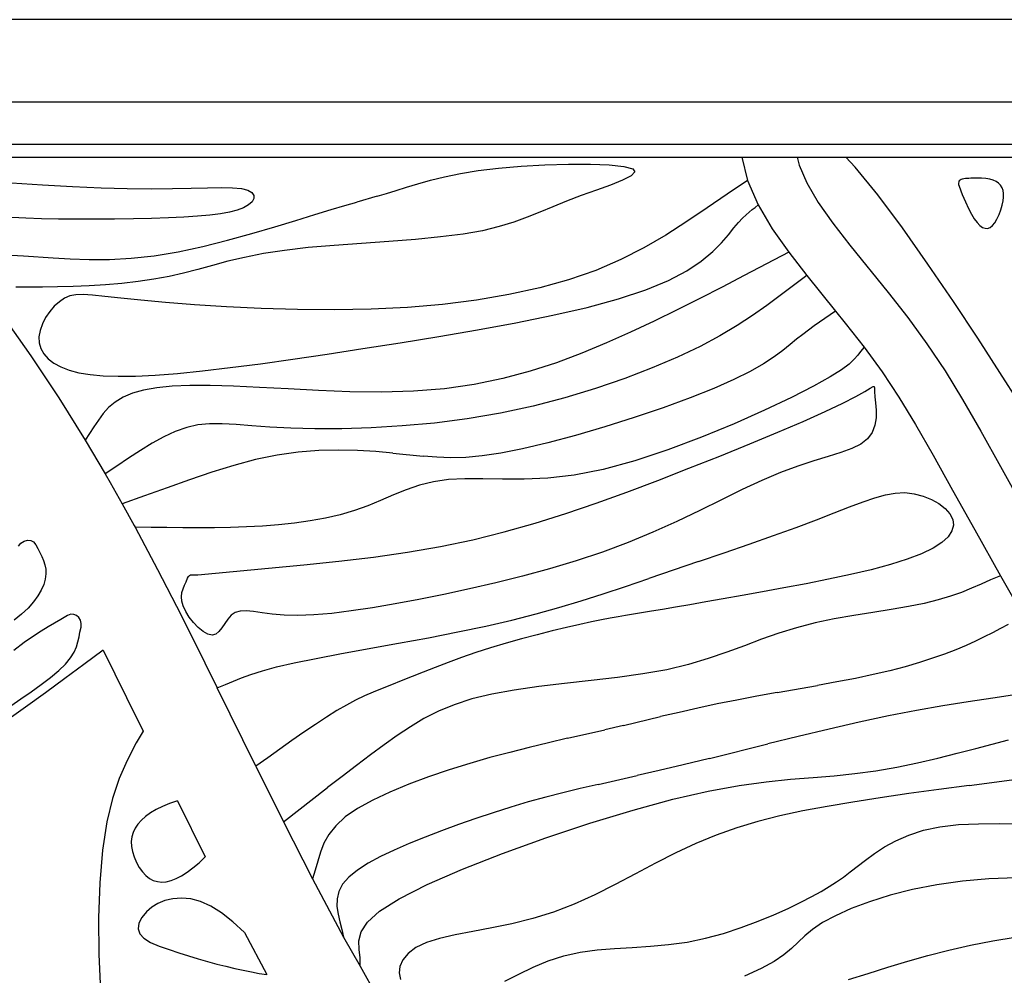
# Model space of a CAD drawing. Units: metres. Extents: x 0.98 to 6.37, y 1.44 to 3.17.
# Drawn here: x 1.27 to 1.48, y 2.96 to 3.17 of the extents above; entities that cross this region are included whole.
import ezdxf

# ---------------------------------------------------------------- set-up
doc = ezdxf.new("R2010")
doc.units = ezdxf.units.M
doc.layers.add('Edges', color=7, linetype='Continuous')

# ---------------------------------------------------------------- blocks, each defined once
blk = doc.blocks.new('Leaf Pattern plfr')
at = {"layer": 'Edges'}
for p, q in [((1.85342, 3.16672), (0.98006, 3.16672)), ((1.83542, 3.14872), (0.99806, 3.14872)), ((1.82623, 3.13953), (1.00724, 3.13953)), ((1.23811, 3.13679), (1.42471, 3.13679)), ((1.42471, 3.13679), (1.43674, 3.13679)), ((1.42471, 3.13679), (1.42594, 3.13171)), ((1.43674, 3.13679), (1.43716, 3.13505)), ((1.43674, 3.13679), (1.44735, 3.13679)), ((1.44735, 3.13679), (1.68931, 3.13679)), ((1.44938, 3.13462), (1.44735, 3.13679)), ((1.36342, 3.1332), (1.36732, 3.13384)), ((1.36732, 3.13384), (1.37173, 3.13439)), ((1.37173, 3.13439), (1.37664, 3.13481)), ((1.37664, 3.13481), (1.38181, 3.1351)), ((1.38181, 3.1351), (1.38694, 3.13524)), ((1.38694, 3.13524), (1.39172, 3.13524)), ((1.39172, 3.13524), (1.39584, 3.13508)), ((1.39584, 3.13508), (1.39902, 3.13475)), ((1.39902, 3.13475), (1.40094, 3.13424)), ((1.4014, 3.13357), (1.40056, 3.13273)), ((1.40094, 3.13424), (1.4014, 3.13357)), ((1.43716, 3.13505), (1.43883, 3.13115)), ((1.4543, 3.12854), (1.44938, 3.13462)), ((1.35415, 3.13097), (1.35689, 3.13173)), ((1.35689, 3.13173), (1.35996, 3.13248)), ((1.35996, 3.13248), (1.36342, 3.1332)), ((1.39871, 3.13177), (1.39611, 3.13071)), ((1.40056, 3.13273), (1.39871, 3.13177)), ((1.42594, 3.13171), (1.42151, 3.12873)), ((1.42594, 3.13171), (1.42824, 3.12636)), ((1.47189, 3.13139), (1.47185, 3.13114)), ((1.47201, 3.13159), (1.47189, 3.13139)), ((1.47218, 3.13176), (1.47201, 3.13159)), ((1.47241, 3.13189), (1.47218, 3.13176)), ((1.47268, 3.13199), (1.47241, 3.13189)), ((1.473, 3.13206), (1.47268, 3.13199)), ((1.47335, 3.13211), (1.473, 3.13206)), ((1.47373, 3.13214), (1.47335, 3.13211)), ((1.47413, 3.13216), (1.47373, 3.13214)), ((1.47454, 3.13217), (1.47413, 3.13216)), ((1.47497, 3.13217), (1.47454, 3.13217)), ((1.4754, 3.13217), (1.47497, 3.13217)), ((1.47583, 3.13217), (1.4754, 3.13217)), ((1.47688, 3.13219), (1.47583, 3.13217)), ((1.47783, 3.13213), (1.47688, 3.13219)), ((1.47867, 3.13199), (1.47783, 3.13213)), ((1.47941, 3.13177), (1.47867, 3.13199)), ((1.48004, 3.13148), (1.47941, 3.13177)), ((1.48058, 3.13111), (1.48004, 3.13148)), ((1.26571, 3.13121), (1.27249, 3.13077)), ((1.27249, 3.13077), (1.27902, 3.13039)), ((1.27902, 3.13039), (1.28519, 3.1301)), ((1.28519, 3.1301), (1.29092, 3.12992)), ((1.29092, 3.12992), (1.29611, 3.12987)), ((1.29611, 3.12987), (1.30075, 3.12992)), ((1.30075, 3.12992), (1.30483, 3.13001)), ((1.30483, 3.13001), (1.30838, 3.13011)), ((1.30838, 3.13011), (1.31138, 3.13015)), ((1.31138, 3.13015), (1.31383, 3.13011)), ((1.31383, 3.13011), (1.31575, 3.12992)), ((1.31575, 3.12992), (1.31714, 3.12956)), ((1.31714, 3.12956), (1.31803, 3.12905)), ((1.34735, 3.12888), (1.34945, 3.12952)), ((1.34945, 3.12952), (1.35169, 3.13022)), ((1.35169, 3.13022), (1.35415, 3.13097)), ((1.39302, 3.12958), (1.38973, 3.12839)), ((1.39611, 3.13071), (1.39302, 3.12958)), ((1.43883, 3.13115), (1.44132, 3.12691)), ((1.47185, 3.13114), (1.47187, 3.13084)), ((1.47187, 3.13084), (1.47197, 3.13049)), ((1.47197, 3.13049), (1.47267, 3.12865)), ((1.481, 3.13066), (1.48058, 3.13111)), ((1.48133, 3.13013), (1.481, 3.13066)), ((1.48154, 3.12953), (1.48133, 3.13013)), ((1.48166, 3.12885), (1.48154, 3.12953)), ((1.31803, 3.12905), (1.31846, 3.12843)), ((1.31846, 3.12775), (1.31806, 3.12705)), ((1.31846, 3.12843), (1.31846, 3.12775)), ((1.3453, 3.12828), (1.34088, 3.127)), ((1.3453, 3.12828), (1.34735, 3.12888)), ((1.3865, 3.12719), (1.38353, 3.12599)), ((1.38973, 3.12839), (1.3865, 3.12719)), ((1.42151, 3.12873), (1.41712, 3.12572)), ((1.45965, 3.12136), (1.4543, 3.12854)), ((1.47267, 3.12865), (1.47335, 3.12702)), ((1.48138, 3.12634), (1.48158, 3.12725)), ((1.48158, 3.12725), (1.48167, 3.12809)), ((1.48167, 3.12809), (1.48166, 3.12885)), ((1.31484, 3.12521), (1.31316, 3.12477)), ((1.31622, 3.12574), (1.31484, 3.12521)), ((1.3173, 3.12637), (1.31622, 3.12574)), ((1.31806, 3.12705), (1.3173, 3.12637)), ((1.33175, 3.12427), (1.33528, 3.12535)), ((1.33528, 3.12535), (1.33829, 3.12624)), ((1.33829, 3.12624), (1.34088, 3.127)), ((1.38353, 3.12599), (1.38073, 3.12481)), ((1.41712, 3.12572), (1.41269, 3.12273)), ((1.4263, 3.12483), (1.42695, 3.12535)), ((1.42695, 3.12535), (1.42758, 3.12584)), ((1.42758, 3.12584), (1.42824, 3.12636)), ((1.42824, 3.12636), (1.43131, 3.12114)), ((1.44132, 3.12691), (1.44451, 3.12239)), ((1.47335, 3.12702), (1.47401, 3.12559)), ((1.47401, 3.12559), (1.47465, 3.12436)), ((1.48068, 3.12427), (1.48108, 3.12534)), ((1.48108, 3.12534), (1.48138, 3.12634)), ((1.26885, 3.12349), (1.26581, 3.12364)), ((1.27221, 3.12337), (1.26885, 3.12349)), ((1.27591, 3.12329), (1.27221, 3.12337)), ((1.27987, 3.12325), (1.27591, 3.12329)), ((1.28398, 3.12325), (1.27987, 3.12325)), ((1.28814, 3.12328), (1.28398, 3.12325)), ((1.29225, 3.12334), (1.28814, 3.12328)), ((1.2962, 3.12343), (1.29225, 3.12334)), ((1.29989, 3.12355), (1.2962, 3.12343)), ((1.30323, 3.1237), (1.29989, 3.12355)), ((1.30622, 3.12389), (1.30323, 3.1237)), ((1.30886, 3.12412), (1.30622, 3.12389)), ((1.31117, 3.12441), (1.30886, 3.12412)), ((1.31316, 3.12477), (1.31117, 3.12441)), ((1.323, 3.12159), (1.32763, 3.123)), ((1.32763, 3.123), (1.33175, 3.12427)), ((1.37795, 3.12368), (1.37504, 3.12262)), ((1.38073, 3.12481), (1.37795, 3.12368)), ((1.42397, 3.12256), (1.42484, 3.12349)), ((1.42484, 3.12349), (1.42561, 3.12423)), ((1.42561, 3.12423), (1.4263, 3.12483)), ((1.47465, 3.12436), (1.47528, 3.12334)), ((1.47528, 3.12334), (1.4759, 3.12252)), ((1.47973, 3.12246), (1.48021, 3.12327)), ((1.48021, 3.12327), (1.48068, 3.12427)), ((1.31799, 3.12012), (1.323, 3.12159)), ((1.36822, 3.12076), (1.36399, 3.12001)), ((1.37185, 3.12164), (1.36822, 3.12076)), ((1.37504, 3.12262), (1.37185, 3.12164)), ((1.41269, 3.12273), (1.40814, 3.11982)), ((1.42176, 3.11988), (1.42295, 3.12137)), ((1.42295, 3.12137), (1.42397, 3.12256)), ((1.43131, 3.12114), (1.4349, 3.11605)), ((1.44451, 3.12239), (1.44821, 3.11761)), ((1.4652, 3.1135), (1.45965, 3.12136)), ((1.4759, 3.12252), (1.47649, 3.1219)), ((1.47649, 3.1219), (1.47707, 3.12149)), ((1.47707, 3.12149), (1.47764, 3.12128)), ((1.47764, 3.12128), (1.47819, 3.12127)), ((1.47819, 3.12127), (1.47872, 3.12146)), ((1.47872, 3.12146), (1.47923, 3.12186)), ((1.47923, 3.12186), (1.47973, 3.12246)), ((1.30735, 3.11733), (1.31273, 3.11867)), ((1.31273, 3.11867), (1.31799, 3.12012)), ((1.35362, 3.11887), (1.34782, 3.11842)), ((1.35908, 3.11939), (1.35362, 3.11887)), ((1.36399, 3.12001), (1.35908, 3.11939)), ((1.40814, 3.11982), (1.40338, 3.11704)), ((1.42026, 3.11814), (1.42176, 3.11988)), ((1.30197, 3.11618), (1.30735, 3.11733)), ((1.32512, 3.11648), (1.32053, 3.11577)), ((1.33032, 3.11707), (1.32512, 3.11648)), ((1.33597, 3.11756), (1.33032, 3.11707)), ((1.34187, 3.118), (1.33597, 3.11756)), ((1.34782, 3.11842), (1.34187, 3.118)), ((1.40338, 3.11704), (1.39832, 3.11446)), ((1.41834, 3.11622), (1.42026, 3.11814)), ((1.44821, 3.11761), (1.45654, 3.10731)), ((1.26571, 3.11545), (1.26835, 3.11531)), ((1.26835, 3.11531), (1.27476, 3.11482)), ((1.27476, 3.11482), (1.27851, 3.1146)), ((1.27851, 3.1146), (1.28261, 3.11447)), ((1.28261, 3.11447), (1.28702, 3.1145)), ((1.28702, 3.1145), (1.29173, 3.11476)), ((1.29173, 3.11476), (1.29673, 3.11531)), ((1.29673, 3.11531), (1.30197, 3.11618)), ((1.31646, 3.11496), (1.31282, 3.11409)), ((1.32053, 3.11577), (1.31646, 3.11496)), ((1.39832, 3.11446), (1.39288, 3.11211)), ((1.41586, 3.11416), (1.41834, 3.11622)), ((1.4349, 3.11605), (1.43005, 3.11353)), ((1.4349, 3.11605), (1.43883, 3.11097)), ((1.30629, 3.11233), (1.30318, 3.11151)), ((1.30946, 3.11321), (1.30629, 3.11233)), ((1.31282, 3.11409), (1.30946, 3.11321)), ((1.39288, 3.11211), (1.38699, 3.11006)), ((1.41269, 3.11204), (1.41586, 3.11416)), ((1.43005, 3.11353), (1.42522, 3.11101)), ((1.47073, 3.10535), (1.4652, 3.1135)), ((1.2967, 3.11017), (1.29325, 3.10968)), ((1.30001, 3.11078), (1.2967, 3.11017)), ((1.30318, 3.11151), (1.30001, 3.11078)), ((1.38699, 3.11006), (1.38068, 3.1083)), ((1.40379, 3.10786), (1.40872, 3.10992)), ((1.40872, 3.10992), (1.41269, 3.11204)), ((1.42522, 3.11101), (1.42038, 3.10849)), ((1.43883, 3.11097), (1.4359, 3.10881)), ((1.43883, 3.11097), (1.44507, 3.10324)), ((1.26945, 3.10847), (1.26667, 3.10848)), ((1.27249, 3.10848), (1.26945, 3.10847)), ((1.27573, 3.10853), (1.27249, 3.10848)), ((1.27912, 3.10862), (1.27573, 3.10853)), ((1.28261, 3.10877), (1.27912, 3.10862)), ((1.28616, 3.10899), (1.28261, 3.10877)), ((1.28973, 3.10929), (1.28616, 3.10899)), ((1.29325, 3.10968), (1.28973, 3.10929)), ((1.38068, 3.1083), (1.37397, 3.10683)), ((1.39785, 3.10591), (1.40379, 3.10786)), ((1.42038, 3.10849), (1.41551, 3.10599)), ((1.4359, 3.10881), (1.43304, 3.10665)), ((1.27725, 3.10605), (1.27612, 3.10529)), ((1.2784, 3.10655), (1.27725, 3.10605)), ((1.2797, 3.1068), (1.2784, 3.10655)), ((1.28131, 3.10684), (1.2797, 3.1068)), ((1.28337, 3.10671), (1.28131, 3.10684)), ((1.28604, 3.10644), (1.28337, 3.10671)), ((1.28949, 3.10606), (1.28604, 3.10644)), ((1.29385, 3.1056), (1.28949, 3.10606)), ((1.36691, 3.10563), (1.35954, 3.10471)), ((1.37397, 3.10683), (1.36691, 3.10563)), ((1.39102, 3.10407), (1.39785, 3.10591)), ((1.41551, 3.10599), (1.41058, 3.10351)), ((1.43304, 3.10665), (1.43013, 3.10449)), ((1.45654, 3.10731), (1.46083, 3.10183)), ((1.27503, 3.1043), (1.27403, 3.10313)), ((1.27612, 3.10529), (1.27503, 3.1043)), ((1.29924, 3.10511), (1.29385, 3.1056)), ((1.30552, 3.10462), (1.29924, 3.10511)), ((1.31252, 3.10417), (1.30552, 3.10462)), ((1.32005, 3.10381), (1.31252, 3.10417)), ((1.32793, 3.10358), (1.32005, 3.10381)), ((1.33599, 3.10351), (1.32793, 3.10358)), ((1.34403, 3.10366), (1.33599, 3.10351)), ((1.3519, 3.10406), (1.34403, 3.10366)), ((1.35954, 3.10471), (1.3519, 3.10406)), ((1.38351, 3.10234), (1.39102, 3.10407)), ((1.41058, 3.10351), (1.40557, 3.10107)), ((1.43013, 3.10449), (1.42704, 3.10231)), ((1.47603, 3.09734), (1.47073, 3.10535)), ((1.26351, 3.10258), (1.26989, 3.09349)), ((1.27314, 3.10184), (1.27243, 3.10046)), ((1.27403, 3.10313), (1.27314, 3.10184)), ((1.37549, 3.10071), (1.38351, 3.10234)), ((1.42704, 3.10231), (1.42367, 3.10011)), ((1.44275, 3.10165), (1.44158, 3.10085)), ((1.44391, 3.10244), (1.44275, 3.10165)), ((1.44507, 3.10324), (1.44391, 3.10244)), ((1.44507, 3.10324), (1.44718, 3.10064)), ((1.46083, 3.10183), (1.46499, 3.09615)), ((1.27243, 3.10046), (1.27193, 3.09905)), ((1.36716, 3.09918), (1.37549, 3.10071)), ((1.40557, 3.10107), (1.40047, 3.09867)), ((1.42367, 3.10011), (1.41989, 3.09786)), ((1.4404, 3.10002), (1.43919, 3.09913)), ((1.44158, 3.10085), (1.4404, 3.10002)), ((1.44718, 3.10064), (1.4513, 3.09537)), ((1.27193, 3.09905), (1.27169, 3.09767)), ((1.27169, 3.09767), (1.27174, 3.09634)), ((1.35034, 3.09637), (1.35872, 3.09773)), ((1.35872, 3.09773), (1.36716, 3.09918)), ((1.40047, 3.09867), (1.39525, 3.09633)), ((1.41989, 3.09786), (1.41559, 3.09557)), ((1.43662, 3.09713), (1.43522, 3.09597)), ((1.43793, 3.09818), (1.43662, 3.09713)), ((1.43919, 3.09913), (1.43793, 3.09818)), ((1.48087, 3.08987), (1.47603, 3.09734)), ((1.27174, 3.09634), (1.27209, 3.09509)), ((1.27209, 3.09509), (1.27274, 3.09394)), ((1.33439, 3.09388), (1.34221, 3.09508)), ((1.34221, 3.09508), (1.35034, 3.09637)), ((1.39525, 3.09633), (1.38988, 3.09409)), ((1.41559, 3.09557), (1.41067, 3.09322)), ((1.43522, 3.09597), (1.43363, 3.0947)), ((1.4513, 3.09537), (1.45053, 3.09448)), ((1.4513, 3.09537), (1.45521, 3.09004)), ((1.46499, 3.09615), (1.46891, 3.09026)), ((1.26989, 3.09349), (1.276, 3.08434)), ((1.27274, 3.09394), (1.27368, 3.09288)), ((1.27368, 3.09288), (1.27492, 3.09193)), ((1.3199, 3.0918), (1.32694, 3.09278)), ((1.32694, 3.09278), (1.33439, 3.09388)), ((1.38988, 3.09409), (1.38434, 3.09201)), ((1.41067, 3.09322), (1.4052, 3.09087)), ((1.43173, 3.0933), (1.4294, 3.09177)), ((1.43363, 3.0947), (1.43173, 3.0933)), ((1.4499, 3.09363), (1.44916, 3.09275)), ((1.45053, 3.09448), (1.4499, 3.09363)), ((1.27492, 3.09193), (1.27645, 3.0911)), ((1.27645, 3.0911), (1.27827, 3.0904)), ((1.3073, 3.09024), (1.31334, 3.09095)), ((1.31334, 3.09095), (1.3199, 3.0918)), ((1.38434, 3.09201), (1.3786, 3.09014)), ((1.4052, 3.09087), (1.39923, 3.08857)), ((1.4294, 3.09177), (1.42651, 3.09011)), ((1.44807, 3.09173), (1.44639, 3.09048)), ((1.44916, 3.09275), (1.44807, 3.09173)), ((1.27827, 3.0904), (1.28039, 3.08984)), ((1.28039, 3.08984), (1.28284, 3.08943)), ((1.28284, 3.08943), (1.28567, 3.08916)), ((1.28567, 3.08916), (1.28894, 3.08905)), ((1.28894, 3.08905), (1.29269, 3.0891)), ((1.29269, 3.0891), (1.29697, 3.08931)), ((1.29697, 3.08931), (1.30183, 3.08969)), ((1.30183, 3.08969), (1.3073, 3.09024)), ((1.37264, 3.08854), (1.36644, 3.08725)), ((1.3786, 3.09014), (1.37264, 3.08854)), ((1.39923, 3.08857), (1.39286, 3.08638)), ((1.42651, 3.09011), (1.42296, 3.08832)), ((1.44388, 3.0889), (1.44029, 3.08691)), ((1.44639, 3.09048), (1.44388, 3.0889)), ((1.45521, 3.09004), (1.45887, 3.08454)), ((1.46891, 3.09026), (1.47274, 3.08398)), ((1.48511, 3.08323), (1.48087, 3.08987)), ((1.29732, 3.08655), (1.29445, 3.08604)), ((1.30067, 3.08689), (1.29732, 3.08655)), ((1.30454, 3.08706), (1.30067, 3.08689)), ((1.30898, 3.08707), (1.30454, 3.08706)), ((1.31403, 3.08693), (1.30898, 3.08707)), ((1.31971, 3.08664), (1.31403, 3.08693)), ((1.32591, 3.08629), (1.31971, 3.08664)), ((1.36644, 3.08725), (1.35995, 3.08633)), ((1.39286, 3.08638), (1.38617, 3.08435)), ((1.41862, 3.08639), (1.41342, 3.08433)), ((1.42296, 3.08832), (1.41862, 3.08639)), ((1.44029, 3.08691), (1.43547, 3.08446)), ((1.45144, 3.08576), (1.45263, 3.08649)), ((1.45263, 3.08649), (1.45326, 3.08685)), ((1.45326, 3.08685), (1.45351, 3.08684)), ((1.45351, 3.08684), (1.45355, 3.08646)), ((1.45355, 3.08646), (1.45355, 3.08571)), ((1.276, 3.08434), (1.28176, 3.07517)), ((1.28998, 3.08449), (1.28828, 3.08344)), ((1.29202, 3.08536), (1.28998, 3.08449)), ((1.29445, 3.08604), (1.29202, 3.08536)), ((1.3325, 3.08595), (1.32591, 3.08629)), ((1.33933, 3.0857), (1.3325, 3.08595)), ((1.34628, 3.08562), (1.33933, 3.0857)), ((1.3532, 3.08581), (1.34628, 3.08562)), ((1.35995, 3.08633), (1.3532, 3.08581)), ((1.38617, 3.08435), (1.37923, 3.08254)), ((1.41342, 3.08433), (1.40756, 3.08221)), ((1.43547, 3.08446), (1.42962, 3.08167)), ((1.44667, 3.08319), (1.44951, 3.08466)), ((1.44951, 3.08466), (1.45144, 3.08576)), ((1.45355, 3.08571), (1.45366, 3.08461)), ((1.45366, 3.08461), (1.45381, 3.08324)), ((1.45887, 3.08454), (1.46251, 3.07857)), ((1.28685, 3.08224), (1.28565, 3.08093)), ((1.28828, 3.08344), (1.28685, 3.08224)), ((1.37923, 3.08254), (1.37212, 3.081)), ((1.40756, 3.08221), (1.40128, 3.08009)), ((1.4428, 3.08136), (1.44667, 3.08319)), ((1.45381, 3.08324), (1.45392, 3.08168)), ((1.47274, 3.08398), (1.47669, 3.0771)), ((1.28565, 3.08093), (1.28461, 3.07953)), ((1.37212, 3.081), (1.36493, 3.07979)), ((1.40128, 3.08009), (1.39483, 3.07806)), ((1.42962, 3.08167), (1.423, 3.07871)), ((1.43802, 3.07923), (1.4428, 3.08136)), ((1.45389, 3.08003), (1.45364, 3.07838)), ((1.45392, 3.08168), (1.45389, 3.08003)), ((1.28365, 3.07808), (1.28272, 3.07662)), ((1.28461, 3.07953), (1.28365, 3.07808)), ((1.30384, 3.07793), (1.30136, 3.07705)), ((1.3063, 3.07846), (1.30384, 3.07793)), ((1.30884, 3.07869), (1.3063, 3.07846)), ((1.31157, 3.07869), (1.30884, 3.07869)), ((1.31459, 3.07852), (1.31157, 3.07869)), ((1.31801, 3.07827), (1.31459, 3.07852)), ((1.32195, 3.07799), (1.31801, 3.07827)), ((1.32651, 3.07775), (1.32195, 3.07799)), ((1.344, 3.07783), (1.33764, 3.07764)), ((1.35075, 3.07824), (1.344, 3.07783)), ((1.35777, 3.07888), (1.35075, 3.07824)), ((1.36493, 3.07979), (1.35777, 3.07888)), ((1.39483, 3.07806), (1.38846, 3.07619)), ((1.423, 3.07871), (1.4159, 3.07577)), ((1.4325, 3.07686), (1.43802, 3.07923)), ((1.45364, 3.07838), (1.45306, 3.07681)), ((1.46251, 3.07857), (1.46635, 3.07188)), ((1.28272, 3.07662), (1.28176, 3.07517)), ((1.29885, 3.07588), (1.29631, 3.07446)), ((1.30136, 3.07705), (1.29885, 3.07588)), ((1.33176, 3.07762), (1.32651, 3.07775)), ((1.33764, 3.07764), (1.33176, 3.07762)), ((1.38846, 3.07619), (1.38242, 3.07456)), ((1.4159, 3.07577), (1.4086, 3.07301)), ((1.4264, 3.07432), (1.4325, 3.07686)), ((1.45306, 3.07681), (1.45207, 3.07543)), ((1.47669, 3.0771), (1.48096, 3.06943)), ((1.28176, 3.07517), (1.28609, 3.06783)), ((1.29631, 3.07446), (1.29376, 3.07289)), ((1.38242, 3.07456), (1.37694, 3.07325)), ((1.4199, 3.07168), (1.4264, 3.07432)), ((1.4506, 3.07428), (1.44866, 3.07332)), ((1.45207, 3.07543), (1.4506, 3.07428)), ((1.29376, 3.07289), (1.29121, 3.07121)), ((1.32352, 3.0719), (1.31884, 3.07092)), ((1.32811, 3.07254), (1.32352, 3.0719)), ((1.33259, 3.07288), (1.32811, 3.07254)), ((1.33691, 3.07297), (1.33259, 3.07288)), ((1.34106, 3.07287), (1.33691, 3.07297)), ((1.345, 3.07264), (1.34106, 3.07287)), ((1.3487, 3.07232), (1.345, 3.07264)), ((1.3487, 3.07232), (1.3553, 3.07166)), ((1.35832, 3.07142), (1.3553, 3.07166)), ((1.36137, 3.07132), (1.35832, 3.07142)), ((1.36459, 3.07139), (1.36137, 3.07132)), ((1.36815, 3.0717), (1.36459, 3.07139)), ((1.37222, 3.07231), (1.36815, 3.0717)), ((1.37694, 3.07325), (1.37222, 3.07231)), ((1.4086, 3.07301), (1.40137, 3.07061)), ((1.41317, 3.06901), (1.4199, 3.07168)), ((1.44349, 3.07158), (1.44035, 3.07063)), ((1.44627, 3.07245), (1.44349, 3.07158)), ((1.44866, 3.07332), (1.44627, 3.07245)), ((1.46635, 3.07188), (1.47057, 3.06428)), ((1.28865, 3.0695), (1.28609, 3.06783)), ((1.29121, 3.07121), (1.28865, 3.0695)), ((1.31408, 3.06966), (1.30928, 3.06817)), ((1.31884, 3.07092), (1.31408, 3.06966)), ((1.40137, 3.07061), (1.39449, 3.06875)), ((1.43687, 3.0695), (1.4331, 3.0681)), ((1.44035, 3.07063), (1.43687, 3.0695)), ((1.48096, 3.06943), (1.48576, 3.06074)), ((1.28609, 3.06783), (1.2872, 3.06595)), ((1.30928, 3.06817), (1.30443, 3.06652)), ((1.38819, 3.06754), (1.38247, 3.06688)), ((1.39449, 3.06875), (1.38819, 3.06754)), ((1.40637, 3.06638), (1.41317, 3.06901)), ((1.4331, 3.0681), (1.42907, 3.06637)), ((1.2872, 3.06595), (1.28981, 3.06127)), ((1.30443, 3.06652), (1.29956, 3.06478)), ((1.35453, 3.06531), (1.35164, 3.06432)), ((1.35758, 3.06609), (1.35453, 3.06531)), ((1.36085, 3.06658), (1.35758, 3.06609)), ((1.36441, 3.06675), (1.36085, 3.06658)), ((1.3683, 3.06671), (1.36441, 3.06675)), ((1.37257, 3.06662), (1.3683, 3.06671)), ((1.37728, 3.06662), (1.37257, 3.06662)), ((1.38247, 3.06688), (1.37728, 3.06662)), ((1.39966, 3.06385), (1.40637, 3.06638)), ((1.42907, 3.06637), (1.42479, 3.06437)), ((1.29468, 3.06301), (1.28981, 3.06127)), ((1.29956, 3.06478), (1.29468, 3.06301)), ((1.34884, 3.06321), (1.34606, 3.06203)), ((1.35164, 3.06432), (1.34884, 3.06321)), ((1.39301, 3.06144), (1.39966, 3.06385)), ((1.42479, 3.06437), (1.42027, 3.06216)), ((1.45364, 3.06262), (1.45595, 3.06326)), ((1.45595, 3.06326), (1.45809, 3.06363)), ((1.45809, 3.06363), (1.46015, 3.06371)), ((1.46015, 3.06371), (1.46217, 3.06348)), ((1.46217, 3.06348), (1.46413, 3.06298)), ((1.46413, 3.06298), (1.46596, 3.06225)), ((1.47057, 3.06428), (1.47538, 3.05558)), ((1.28981, 3.06127), (1.29242, 3.05659)), ((1.34325, 3.06087), (1.34034, 3.05981)), ((1.34606, 3.06203), (1.34325, 3.06087)), ((1.38638, 3.05918), (1.39301, 3.06144)), ((1.42027, 3.06216), (1.41551, 3.05983)), ((1.4448, 3.05931), (1.44815, 3.06062)), ((1.44815, 3.06062), (1.45107, 3.06173)), ((1.45107, 3.06173), (1.45364, 3.06262)), ((1.46596, 3.06225), (1.46759, 3.06134)), ((1.46759, 3.06134), (1.46895, 3.06028)), ((1.33727, 3.05891), (1.33406, 3.05815)), ((1.34034, 3.05981), (1.33727, 3.05891)), ((1.37972, 3.05708), (1.38638, 3.05918)), ((1.41551, 3.05983), (1.41053, 3.05745)), ((1.44092, 3.05781), (1.4448, 3.05931)), ((1.46895, 3.06028), (1.46997, 3.05912)), ((1.46997, 3.05912), (1.4706, 3.05789)), ((1.29242, 3.05659), (1.29264, 3.05617)), ((1.32036, 3.05642), (1.31686, 3.05624)), ((1.32386, 3.05669), (1.32036, 3.05642)), ((1.32733, 3.05706), (1.32386, 3.05669)), ((1.33074, 3.05755), (1.32733, 3.05706)), ((1.33406, 3.05815), (1.33074, 3.05755)), ((1.37298, 3.05516), (1.37972, 3.05708)), ((1.41053, 3.05745), (1.40534, 3.0551)), ((1.43648, 3.05615), (1.44092, 3.05781)), ((1.47076, 3.05664), (1.47043, 3.05538)), ((1.4706, 3.05789), (1.47076, 3.05664)), ((1.29609, 3.05614), (1.29264, 3.05617)), ((1.29264, 3.05617), (1.29752, 3.04699)), ((1.29953, 3.0561), (1.29609, 3.05614)), ((1.30298, 3.05606), (1.29953, 3.0561)), ((1.30643, 3.05605), (1.30298, 3.05606)), ((1.30989, 3.05606), (1.30643, 3.05605)), ((1.31337, 3.05612), (1.30989, 3.05606)), ((1.31686, 3.05624), (1.31337, 3.05612)), ((1.36613, 3.05346), (1.37298, 3.05516)), ((1.40534, 3.0551), (1.39994, 3.05286)), ((1.42629, 3.05251), (1.43155, 3.05437)), ((1.43155, 3.05437), (1.43648, 3.05615)), ((1.47043, 3.05538), (1.4696, 3.05412)), ((1.47538, 3.05558), (1.48096, 3.04561)), ((1.26722, 3.05207), (1.26776, 3.05269)), ((1.26776, 3.05269), (1.26843, 3.05313)), ((1.26843, 3.05313), (1.26916, 3.05334)), ((1.26916, 3.05334), (1.26988, 3.05331)), ((1.26988, 3.05331), (1.27052, 3.053)), ((1.27052, 3.053), (1.271, 3.05238)), ((1.271, 3.05238), (1.27143, 3.05152)), ((1.35911, 3.05197), (1.36613, 3.05346)), ((1.39994, 3.05286), (1.39435, 3.05078)), ((1.42081, 3.0506), (1.42629, 3.05251)), ((1.46823, 3.05286), (1.4663, 3.05162)), ((1.4696, 3.05412), (1.46823, 3.05286)), ((1.27143, 3.05152), (1.27187, 3.05067)), ((1.27187, 3.05067), (1.2723, 3.04981)), ((1.34449, 3.04967), (1.35189, 3.05072)), ((1.35189, 3.05072), (1.35911, 3.05197)), ((1.39435, 3.05078), (1.38862, 3.04887)), ((1.41525, 3.04869), (1.42081, 3.0506)), ((1.46381, 3.0504), (1.46071, 3.0492)), ((1.4663, 3.05162), (1.46381, 3.0504)), ((1.2723, 3.04981), (1.27268, 3.04892)), ((1.27268, 3.04892), (1.27298, 3.04801)), ((1.27298, 3.04801), (1.27316, 3.04704)), ((1.32166, 3.04726), (1.32934, 3.04798)), ((1.32934, 3.04798), (1.33697, 3.04877)), ((1.33697, 3.04877), (1.34449, 3.04967)), ((1.38862, 3.04887), (1.38281, 3.04713)), ((1.41525, 3.04869), (1.40441, 3.04499)), ((1.45702, 3.04805), (1.45284, 3.04694)), ((1.46071, 3.0492), (1.45702, 3.04805)), ((1.2732, 3.046), (1.27305, 3.0449)), ((1.27316, 3.04704), (1.2732, 3.046)), ((1.29752, 3.04699), (1.30261, 3.03706)), ((1.3042, 3.04546), (1.30443, 3.04569)), ((1.30443, 3.04569), (1.3047, 3.0458)), ((1.3047, 3.0458), (1.30502, 3.04583)), ((1.30502, 3.04583), (1.30538, 3.04582)), ((1.30538, 3.04582), (1.30581, 3.04581)), ((1.30581, 3.04581), (1.30629, 3.04583)), ((1.30629, 3.04583), (1.31397, 3.04656)), ((1.31397, 3.04656), (1.32166, 3.04726)), ((1.38281, 3.04713), (1.37697, 3.04554)), ((1.44831, 3.04587), (1.44354, 3.04485)), ((1.45284, 3.04694), (1.44831, 3.04587)), ((1.27272, 3.04372), (1.27219, 3.04249)), ((1.27305, 3.0449), (1.27272, 3.04372)), ((1.30306, 3.04276), (1.30337, 3.04354)), ((1.30337, 3.04354), (1.3037, 3.04431)), ((1.3037, 3.04431), (1.304, 3.04509)), ((1.304, 3.04509), (1.3042, 3.04546)), ((1.37115, 3.04408), (1.36541, 3.04275)), ((1.37697, 3.04554), (1.37115, 3.04408)), ((1.39935, 3.04328), (1.40441, 3.04499)), ((1.43867, 3.04388), (1.43384, 3.04297)), ((1.44354, 3.04485), (1.43867, 3.04388)), ((1.4768, 3.04379), (1.4747, 3.04288)), ((1.47885, 3.0447), (1.4768, 3.04379)), ((1.48096, 3.04561), (1.47885, 3.0447)), ((1.48096, 3.04561), (1.48598, 3.03682)), ((1.27219, 3.04249), (1.27145, 3.04122)), ((1.30271, 3.04106), (1.30282, 3.04194)), ((1.30282, 3.04194), (1.30306, 3.04276)), ((1.3598, 3.04154), (1.35439, 3.04044)), ((1.36541, 3.04275), (1.3598, 3.04154)), ((1.3897, 3.04014), (1.39448, 3.04167)), ((1.39448, 3.04167), (1.39935, 3.04328)), ((1.42916, 3.04211), (1.42475, 3.04132)), ((1.43384, 3.04297), (1.42916, 3.04211)), ((1.4725, 3.042), (1.47009, 3.04115)), ((1.4747, 3.04288), (1.4725, 3.042)), ((1.27049, 3.03991), (1.26932, 3.03859)), ((1.27145, 3.04122), (1.27049, 3.03991)), ((1.30278, 3.0401), (1.30271, 3.04106)), ((1.30308, 3.03903), (1.30278, 3.0401)), ((1.3492, 3.03947), (1.34428, 3.03863)), ((1.35439, 3.04044), (1.3492, 3.03947)), ((1.38487, 3.03868), (1.3897, 3.04014)), ((1.41337, 3.03931), (1.41023, 3.03877)), ((1.41685, 3.03991), (1.41337, 3.03931)), ((1.42064, 3.04058), (1.41685, 3.03991)), ((1.42475, 3.04132), (1.42064, 3.04058)), ((1.46439, 3.0396), (1.46097, 3.03892)), ((1.46742, 3.04034), (1.46439, 3.0396)), ((1.47009, 3.04115), (1.46742, 3.04034)), ((1.26792, 3.03727), (1.26629, 3.03595)), ((1.26932, 3.03859), (1.26792, 3.03727)), ((1.2786, 3.03722), (1.27788, 3.03695)), ((1.27927, 3.03721), (1.2786, 3.03722)), ((1.27988, 3.03696), (1.27927, 3.03721)), ((1.30261, 3.03706), (1.30779, 3.02666)), ((1.30363, 3.03784), (1.30308, 3.03903)), ((1.3044, 3.0366), (1.30363, 3.03784)), ((1.31442, 3.03763), (1.31353, 3.03702)), ((1.3155, 3.03792), (1.31442, 3.03763)), ((1.3168, 3.03795), (1.3155, 3.03792)), ((1.31837, 3.0378), (1.3168, 3.03795)), ((1.32024, 3.03755), (1.31837, 3.0378)), ((1.32245, 3.03727), (1.32024, 3.03755)), ((1.32504, 3.03706), (1.32245, 3.03727)), ((1.32806, 3.03698), (1.32504, 3.03706)), ((1.33152, 3.03711), (1.32806, 3.03698)), ((1.33541, 3.03743), (1.33152, 3.03711)), ((1.33967, 3.03795), (1.33541, 3.03743)), ((1.34428, 3.03863), (1.33967, 3.03795)), ((1.37463, 3.03595), (1.37989, 3.03729)), ((1.37989, 3.03729), (1.38487, 3.03868)), ((1.40107, 3.03725), (1.39939, 3.03697)), ((1.405, 3.03789), (1.40107, 3.03725)), ((1.40744, 3.0383), (1.405, 3.03789)), ((1.41023, 3.03877), (1.40744, 3.0383)), ((1.45319, 3.03764), (1.44903, 3.03696)), ((1.4572, 3.03828), (1.45319, 3.03764)), ((1.46097, 3.03892), (1.4572, 3.03828)), ((1.27509, 3.03532), (1.27368, 3.0345)), ((1.27646, 3.03611), (1.27509, 3.03532)), ((1.27788, 3.03695), (1.27646, 3.03611)), ((1.28038, 3.03652), (1.27988, 3.03696)), ((1.28073, 3.03592), (1.28038, 3.03652)), ((1.28089, 3.03521), (1.28073, 3.03592)), ((1.28084, 3.03444), (1.28089, 3.03521)), ((1.30533, 3.0354), (1.3044, 3.0366)), ((1.30635, 3.03432), (1.30533, 3.0354)), ((1.31211, 3.03525), (1.31148, 3.03431)), ((1.31277, 3.03619), (1.31211, 3.03525)), ((1.31353, 3.03702), (1.31277, 3.03619)), ((1.36898, 3.03464), (1.37463, 3.03595)), ((1.3894, 3.03499), (1.38653, 3.03434)), ((1.39195, 3.03555), (1.3894, 3.03499)), ((1.39413, 3.036), (1.39195, 3.03555)), ((1.39603, 3.03637), (1.39413, 3.036)), ((1.39774, 3.03669), (1.39603, 3.03637)), ((1.39939, 3.03697), (1.39774, 3.03669)), ((1.44062, 3.03534), (1.43657, 3.03431)), ((1.44481, 3.03621), (1.44062, 3.03534)), ((1.44903, 3.03696), (1.44481, 3.03621)), ((1.48265, 3.03501), (1.48098, 3.03411)), ((1.27216, 3.03356), (1.27046, 3.03244)), ((1.27368, 3.0345), (1.27216, 3.03356)), ((1.28041, 3.03229), (1.28061, 3.03336)), ((1.28061, 3.03336), (1.28084, 3.03444)), ((1.3074, 3.03345), (1.30635, 3.03432)), ((1.30843, 3.03287), (1.3074, 3.03345)), ((1.30936, 3.03267), (1.30843, 3.03287)), ((1.31015, 3.03291), (1.30936, 3.03267)), ((1.31084, 3.03349), (1.31015, 3.03291)), ((1.31148, 3.03431), (1.31084, 3.03349)), ((1.35646, 3.03213), (1.36287, 3.03337)), ((1.36287, 3.03337), (1.36898, 3.03464)), ((1.38013, 3.03277), (1.37675, 3.03188)), ((1.38342, 3.0336), (1.38013, 3.03277)), ((1.38653, 3.03434), (1.38342, 3.0336)), ((1.43271, 3.03311), (1.42896, 3.03178)), ((1.43657, 3.03431), (1.43271, 3.03311)), ((1.47927, 3.0332), (1.47747, 3.03229)), ((1.48098, 3.03411), (1.47927, 3.0332)), ((1.2685, 3.03105), (1.2662, 3.02933)), ((1.27046, 3.03244), (1.2685, 3.03105)), ((1.27985, 3.0301), (1.28018, 3.03121)), ((1.28018, 3.03121), (1.28041, 3.03229)), ((1.33752, 3.02867), (1.34996, 3.03092)), ((1.34996, 3.03092), (1.35646, 3.03213)), ((1.37335, 3.03093), (1.37001, 3.02993)), ((1.37675, 3.03188), (1.37335, 3.03093)), ((1.42896, 3.03178), (1.42523, 3.03038)), ((1.47556, 3.03137), (1.4735, 3.03044)), ((1.47747, 3.03229), (1.47556, 3.03137)), ((1.27856, 3.02771), (1.27933, 3.02894)), ((1.27933, 3.02894), (1.27985, 3.0301)), ((1.28564, 3.02939), (1.28144, 3.02629)), ((1.28564, 3.02939), (1.29076, 3.01913)), ((1.33201, 3.02763), (1.33752, 3.02867)), ((1.36678, 3.02888), (1.36369, 3.02781)), ((1.37001, 3.02993), (1.36678, 3.02888)), ((1.42141, 3.02896), (1.41739, 3.02757)), ((1.42523, 3.03038), (1.42141, 3.02896)), ((1.46883, 3.02857), (1.46619, 3.02764)), ((1.47126, 3.02951), (1.46883, 3.02857)), ((1.4735, 3.03044), (1.47126, 3.02951)), ((1.27598, 3.02496), (1.27746, 3.02638)), ((1.27746, 3.02638), (1.27856, 3.02771)), ((1.30779, 3.02666), (1.31049, 3.02118)), ((1.32339, 3.02577), (1.32725, 3.02666)), ((1.32725, 3.02666), (1.33201, 3.02763)), ((1.36074, 3.02673), (1.35795, 3.02567)), ((1.36369, 3.02781), (1.36074, 3.02673)), ((1.41739, 3.02757), (1.41307, 3.02629)), ((1.46333, 3.02672), (1.46024, 3.02581)), ((1.46619, 3.02764), (1.46333, 3.02672)), ((1.27419, 3.02345), (1.27598, 3.02496)), ((1.28144, 3.02629), (1.2773, 3.02321)), ((1.31783, 3.02414), (1.32031, 3.02493)), ((1.32031, 3.02493), (1.32339, 3.02577)), ((1.35531, 3.02463), (1.35053, 3.02273)), ((1.35795, 3.02567), (1.35531, 3.02463)), ((1.40315, 3.02423), (1.39761, 3.02345)), ((1.40834, 3.02516), (1.40315, 3.02423)), ((1.41307, 3.02629), (1.40834, 3.02516)), ((1.4569, 3.02493), (1.4533, 3.02408)), ((1.46024, 3.02581), (1.4569, 3.02493)), ((1.27217, 3.0219), (1.27419, 3.02345)), ((1.2773, 3.02321), (1.27311, 3.02011)), ((1.31229, 3.02192), (1.314, 3.02265)), ((1.314, 3.02265), (1.31579, 3.02338)), ((1.31579, 3.02338), (1.31783, 3.02414)), ((1.35053, 3.02273), (1.34839, 3.02188)), ((1.38611, 3.02213), (1.38048, 3.02147)), ((1.39188, 3.02277), (1.38611, 3.02213)), ((1.39761, 3.02345), (1.39188, 3.02277)), ((1.44536, 3.02248), (1.44112, 3.02171)), ((1.44944, 3.02327), (1.44536, 3.02248)), ((1.4533, 3.02408), (1.44944, 3.02327)), ((1.26776, 3.0188), (1.27, 3.02034)), ((1.27311, 3.02011), (1.26877, 3.01697)), ((1.27, 3.02034), (1.27217, 3.0219)), ((1.31049, 3.02118), (1.31229, 3.02192)), ((1.31886, 3.00412), (1.31049, 3.02118)), ((1.34445, 3.02028), (1.34254, 3.01944)), ((1.34638, 3.02108), (1.34445, 3.02028)), ((1.34839, 3.02188), (1.34638, 3.02108)), ((1.37513, 3.02073), (1.37023, 3.01985)), ((1.38048, 3.02147), (1.37513, 3.02073)), ((1.43235, 3.02017), (1.42793, 3.01937)), ((1.43235, 3.02017), (1.44112, 3.02171)), ((1.26555, 3.01732), (1.26776, 3.0188)), ((1.29076, 3.01913), (1.29436, 3.0118)), ((1.34062, 3.01851), (1.33863, 3.01746)), ((1.34254, 3.01944), (1.34062, 3.01851)), ((1.36589, 3.01879), (1.36205, 3.01754)), ((1.37023, 3.01985), (1.36589, 3.01879)), ((1.42357, 3.01855), (1.4193, 3.01769)), ((1.42793, 3.01937), (1.42357, 3.01855)), ((1.47394, 3.01817), (1.46842, 3.01727)), ((1.47931, 3.01897), (1.47394, 3.01817)), ((1.48458, 3.01972), (1.47931, 3.01897)), ((1.26877, 3.01697), (1.26418, 3.01374)), ((1.33652, 3.01624), (1.33425, 3.01483)), ((1.33863, 3.01746), (1.33652, 3.01624)), ((1.35862, 3.01611), (1.35548, 3.01451)), ((1.36205, 3.01754), (1.35862, 3.01611)), ((1.41101, 3.01587), (1.40695, 3.01493)), ((1.41512, 3.01679), (1.41101, 3.01587)), ((1.4193, 3.01769), (1.41512, 3.01679)), ((1.46267, 3.01626), (1.45663, 3.01508)), ((1.46842, 3.01727), (1.46267, 3.01626)), ((1.33425, 3.01483), (1.33185, 3.01325)), ((1.35548, 3.01451), (1.35254, 3.01275)), ((1.39889, 3.01303), (1.40695, 3.01493)), ((1.45026, 3.01371), (1.44367, 3.01221)), ((1.45663, 3.01508), (1.45026, 3.01371)), ((1.29436, 3.0118), (1.29287, 3.00921)), ((1.32934, 3.01153), (1.32676, 3.00973)), ((1.33185, 3.01325), (1.32934, 3.01153)), ((1.35254, 3.01275), (1.34968, 3.01084)), ((1.38673, 3.01022), (1.39487, 3.01209)), ((1.39889, 3.01303), (1.39487, 3.01209)), ((1.44367, 3.01221), (1.43698, 3.01062)), ((1.29287, 3.00921), (1.29088, 3.00539)), ((1.32676, 3.00973), (1.32413, 3.00786)), ((1.34968, 3.01084), (1.34682, 3.00878)), ((1.3826, 3.00925), (1.37842, 3.00824)), ((1.38673, 3.01022), (1.3826, 3.00925)), ((1.43698, 3.01062), (1.43033, 3.00899)), ((1.47559, 3.00798), (1.48271, 3.00986)), ((1.32413, 3.00786), (1.32149, 3.00598)), ((1.34682, 3.00878), (1.34386, 3.00659)), ((1.37417, 3.00716), (1.36985, 3.006)), ((1.37842, 3.00824), (1.37417, 3.00716)), ((1.41766, 3.00584), (1.43033, 3.00899)), ((1.47158, 3.00695), (1.47559, 3.00798)), ((1.29088, 3.00539), (1.28917, 3.00144)), ((1.32149, 3.00598), (1.31886, 3.00412)), ((1.34386, 3.00659), (1.34081, 3.0043)), ((1.36985, 3.006), (1.36544, 3.00473)), ((1.41766, 3.00584), (1.4119, 3.00444)), ((1.46292, 3.00489), (1.46733, 3.0059)), ((1.46733, 3.0059), (1.47158, 3.00695)), ((1.31886, 3.00412), (1.32488, 2.99203)), ((1.34081, 3.0043), (1.33768, 3.00192)), ((1.36096, 3.00333), (1.3565, 3.00182)), ((1.36544, 3.00473), (1.36096, 3.00333)), ((1.40666, 3.0032), (1.40189, 3.00211)), ((1.4119, 3.00444), (1.40666, 3.0032)), ((1.44929, 3.00252), (1.45384, 3.00315)), ((1.45384, 3.00315), (1.4584, 3.00396)), ((1.4584, 3.00396), (1.46292, 3.00489)), ((1.28917, 3.00144), (1.2877, 2.99709)), ((1.33768, 3.00192), (1.33451, 2.99947)), ((1.3565, 3.00182), (1.35217, 3.00021)), ((1.39341, 3.00019), (1.40189, 3.00211)), ((1.42407, 2.99994), (1.42999, 3.00077)), ((1.42999, 3.00077), (1.4353, 3.00132)), ((1.4353, 3.00132), (1.44018, 3.00171)), ((1.44018, 3.00171), (1.44478, 3.00207)), ((1.44478, 3.00207), (1.44929, 3.00252)), ((1.4742, 2.99995), (1.49449, 3.00259)), ((1.32488, 2.99203), (1.33451, 2.99947)), ((1.34808, 2.99852), (1.34434, 2.99676)), ((1.35217, 3.00021), (1.34808, 2.99852)), ((1.38952, 2.99929), (1.38574, 2.99837)), ((1.39341, 3.00019), (1.38952, 2.99929)), ((1.40969, 2.99696), (1.41736, 2.99871)), ((1.41736, 2.99871), (1.42407, 2.99994)), ((1.46754, 2.99906), (1.46105, 2.99817)), ((1.4742, 2.99995), (1.46754, 2.99906)), ((1.2877, 2.99709), (1.28648, 2.99199)), ((1.30183, 2.9966), (1.30012, 2.99601)), ((1.30183, 2.9966), (1.3079, 2.98438)), ((1.34434, 2.99676), (1.34106, 2.99494)), ((1.37821, 2.99635), (1.37439, 2.99521)), ((1.382, 2.9974), (1.37821, 2.99635)), ((1.38574, 2.99837), (1.382, 2.9974)), ((1.401, 2.9946), (1.40969, 2.99696)), ((1.44885, 2.99634), (1.44325, 2.9954)), ((1.4548, 2.99726), (1.44885, 2.99634)), ((1.46105, 2.99817), (1.4548, 2.99726)), ((1.29718, 2.99469), (1.29595, 2.99397)), ((1.29857, 2.99537), (1.29718, 2.99469)), ((1.30012, 2.99601), (1.29857, 2.99537)), ((1.34106, 2.99494), (1.33835, 2.99308)), ((1.37439, 2.99521), (1.37056, 2.99401)), ((1.39163, 2.99175), (1.401, 2.9946)), ((1.43798, 2.9944), (1.43298, 2.99331)), ((1.44325, 2.9954), (1.43798, 2.9944)), ((1.29397, 2.9924), (1.29321, 2.99155)), ((1.29488, 2.99321), (1.29397, 2.9924)), ((1.29595, 2.99397), (1.29488, 2.99321)), ((1.32488, 2.99203), (1.33124, 2.97959)), ((1.33835, 2.99308), (1.33629, 2.99119)), ((1.36676, 2.99274), (1.363, 2.99143)), ((1.37056, 2.99401), (1.36676, 2.99274)), ((1.4282, 2.99209), (1.42359, 2.99071)), ((1.43298, 2.99331), (1.4282, 2.99209)), ((1.28648, 2.99199), (1.28555, 2.98585)), ((1.29262, 2.99066), (1.29218, 2.98972)), ((1.29321, 2.99155), (1.29262, 2.99066)), ((1.33629, 2.99119), (1.33478, 2.98929)), ((1.35931, 2.99007), (1.35573, 2.9887)), ((1.363, 2.99143), (1.35931, 2.99007)), ((1.38202, 2.98855), (1.39163, 2.99175)), ((1.42359, 2.99071), (1.4191, 2.98913)), ((1.46103, 2.98915), (1.46421, 2.99019)), ((1.46421, 2.99019), (1.46782, 2.99095)), ((1.46782, 2.99095), (1.47186, 2.99142)), ((1.47186, 2.99142), (1.47619, 2.99162)), ((1.47619, 2.99162), (1.48067, 2.99165)), ((1.48067, 2.99165), (1.48512, 2.99157)), ((1.2919, 2.98874), (1.29179, 2.98772)), ((1.29218, 2.98972), (1.2919, 2.98874)), ((1.33478, 2.98929), (1.33371, 2.98736)), ((1.35573, 2.9887), (1.35228, 2.9873)), ((1.37262, 2.98515), (1.38202, 2.98855)), ((1.4191, 2.98913), (1.41468, 2.98731)), ((1.45574, 2.98656), (1.45821, 2.98792)), ((1.45821, 2.98792), (1.46103, 2.98915)), ((1.28555, 2.98585), (1.28494, 2.97877)), ((1.29179, 2.98772), (1.29183, 2.98665)), ((1.29183, 2.98665), (1.29203, 2.98554)), ((1.33371, 2.98736), (1.33295, 2.98542)), ((1.34902, 2.98589), (1.34601, 2.98446)), ((1.35228, 2.9873), (1.34902, 2.98589)), ((1.41468, 2.98731), (1.41029, 2.98524)), ((1.45355, 2.98513), (1.45574, 2.98656)), ((1.29203, 2.98554), (1.29239, 2.98439)), ((1.29239, 2.98439), (1.29291, 2.98319)), ((1.30653, 2.98309), (1.3079, 2.98438)), ((1.33237, 2.98348), (1.33184, 2.98153)), ((1.33295, 2.98542), (1.33237, 2.98348)), ((1.34601, 2.98446), (1.34332, 2.983)), ((1.36387, 2.98171), (1.37262, 2.98515)), ((1.41029, 2.98524), (1.4059, 2.983)), ((1.4483, 2.98114), (1.45161, 2.98371)), ((1.45161, 2.98371), (1.45355, 2.98513)), ((1.29291, 2.98319), (1.29353, 2.98206)), ((1.29353, 2.98206), (1.29421, 2.9811)), ((1.30394, 2.98103), (1.30521, 2.98198)), ((1.30521, 2.98198), (1.30653, 2.98309)), ((1.33184, 2.98153), (1.33124, 2.97959)), ((1.34101, 2.98152), (1.33914, 2.98)), ((1.34332, 2.983), (1.34101, 2.98152)), ((1.35621, 2.97837), (1.36387, 2.98171)), ((1.4059, 2.983), (1.40152, 2.98067)), ((1.29421, 2.9811), (1.29494, 2.98032)), ((1.29494, 2.98032), (1.29573, 2.97971)), ((1.29573, 2.97971), (1.29657, 2.97927)), ((1.29657, 2.97927), (1.29746, 2.979)), ((1.29941, 2.97899), (1.30046, 2.97924)), ((1.30046, 2.97924), (1.30157, 2.97966)), ((1.30157, 2.97966), (1.30273, 2.98026)), ((1.30273, 2.98026), (1.30394, 2.98103)), ((1.33124, 2.97959), (1.338, 2.96693)), ((1.33914, 2.98), (1.33777, 2.97845)), ((1.40152, 2.98067), (1.39711, 2.97835)), ((1.4453, 2.97895), (1.44681, 2.98001)), ((1.44681, 2.98001), (1.4483, 2.98114)), ((1.47848, 2.9796), (1.4727, 2.97911)), ((1.48444, 2.97983), (1.47848, 2.9796)), ((1.28494, 2.97877), (1.28467, 2.97109)), ((1.29746, 2.979), (1.29841, 2.97891)), ((1.29841, 2.97891), (1.29941, 2.97899)), ((1.33777, 2.97845), (1.33694, 2.97687)), ((1.3501, 2.97528), (1.35621, 2.97837)), ((1.39711, 2.97835), (1.39269, 2.97612)), ((1.44195, 2.97685), (1.44371, 2.97791)), ((1.44371, 2.97791), (1.4453, 2.97895)), ((1.46187, 2.97727), (1.45696, 2.97602)), ((1.46714, 2.97832), (1.46187, 2.97727)), ((1.4727, 2.97911), (1.46714, 2.97832)), ((1.30082, 2.97525), (1.29912, 2.97486)), ((1.30271, 2.97543), (1.30082, 2.97525)), ((1.30473, 2.97529), (1.30271, 2.97543)), ((1.30686, 2.9747), (1.30473, 2.97529)), ((1.33657, 2.97525), (1.33655, 2.9736)), ((1.33694, 2.97687), (1.33657, 2.97525)), ((1.34584, 2.97256), (1.3501, 2.97528)), ((1.39269, 2.97612), (1.38822, 2.97409)), ((1.43756, 2.97451), (1.43992, 2.97573)), ((1.43992, 2.97573), (1.44195, 2.97685)), ((1.45696, 2.97602), (1.45247, 2.97462)), ((1.29623, 2.97345), (1.29506, 2.97243)), ((1.29759, 2.97426), (1.29623, 2.97345)), ((1.29912, 2.97486), (1.29759, 2.97426)), ((1.3091, 2.97367), (1.30686, 2.9747)), ((1.31143, 2.97219), (1.3091, 2.97367)), ((1.33655, 2.9736), (1.33679, 2.97194)), ((1.38822, 2.97409), (1.38371, 2.97234)), ((1.43167, 2.97177), (1.4348, 2.97318)), ((1.4348, 2.97318), (1.43756, 2.97451)), ((1.44847, 2.97312), (1.44504, 2.97158)), ((1.45247, 2.97462), (1.44847, 2.97312)), ((1.28467, 2.97109), (1.28473, 2.96313)), ((1.29406, 2.97121), (1.29341, 2.96994)), ((1.29506, 2.97243), (1.29406, 2.97121)), ((1.31387, 2.97027), (1.31143, 2.97219)), ((1.33679, 2.97194), (1.33718, 2.97027)), ((1.3432, 2.97017), (1.34584, 2.97256)), ((1.37916, 2.97094), (1.37465, 2.96983)), ((1.38371, 2.97234), (1.37916, 2.97094)), ((1.42824, 2.97036), (1.43167, 2.97177)), ((1.44504, 2.97158), (1.44223, 2.97007)), ((1.29341, 2.96994), (1.29328, 2.96875)), ((1.29328, 2.96875), (1.29365, 2.96766)), ((1.31642, 2.9679), (1.31387, 2.97027)), ((1.33718, 2.97027), (1.33762, 2.9686)), ((1.33762, 2.9686), (1.338, 2.96693)), ((1.34182, 2.96804), (1.3432, 2.97017)), ((1.37027, 2.96893), (1.36612, 2.96816)), ((1.37465, 2.96983), (1.37027, 2.96893)), ((1.42072, 2.96774), (1.42457, 2.96899)), ((1.42457, 2.96899), (1.42824, 2.97036)), ((1.44008, 2.96861), (1.43838, 2.9672)), ((1.44223, 2.97007), (1.44008, 2.96861)), ((1.29365, 2.96766), (1.29454, 2.96666)), ((1.29454, 2.96666), (1.29594, 2.96575)), ((1.31642, 2.9679), (1.3213, 2.95875)), ((1.338, 2.96693), (1.34158, 2.96057)), ((1.34134, 2.96608), (1.34182, 2.96804)), ((1.3589, 2.96664), (1.35602, 2.96573)), ((1.3623, 2.96742), (1.3589, 2.96664)), ((1.36612, 2.96816), (1.3623, 2.96742)), ((1.41275, 2.96584), (1.41676, 2.96667)), ((1.41676, 2.96667), (1.42072, 2.96774)), ((1.43838, 2.9672), (1.43693, 2.96582)), ((1.47932, 2.9661), (1.48415, 2.96693)), ((1.29594, 2.96575), (1.29786, 2.96494)), ((1.29786, 2.96494), (1.30002, 2.96419)), ((1.30002, 2.96419), (1.30215, 2.96348)), ((1.34137, 2.96424), (1.34134, 2.96608)), ((1.34158, 2.96243), (1.34137, 2.96424)), ((1.35373, 2.96463), (1.35202, 2.96336)), ((1.35602, 2.96573), (1.35373, 2.96463)), ((1.39319, 2.96415), (1.39697, 2.96446)), ((1.39697, 2.96446), (1.40084, 2.96469)), ((1.40084, 2.96469), (1.40477, 2.96493)), ((1.40477, 2.96493), (1.40874, 2.96528)), ((1.40874, 2.96528), (1.41275, 2.96584)), ((1.43549, 2.96444), (1.43382, 2.96303)), ((1.43693, 2.96582), (1.43549, 2.96444)), ((1.46975, 2.96411), (1.47448, 2.96517)), ((1.47448, 2.96517), (1.47932, 2.9661)), ((1.28473, 2.96313), (1.28509, 2.95522)), ((1.30215, 2.96348), (1.30426, 2.96282)), ((1.30426, 2.96282), (1.30633, 2.96219)), ((1.30633, 2.96219), (1.30839, 2.96161)), ((1.34158, 2.96057), (1.34158, 2.96243)), ((1.35202, 2.96336), (1.35087, 2.96199)), ((1.38254, 2.96175), (1.38596, 2.96287)), ((1.38596, 2.96287), (1.38951, 2.96365)), ((1.38951, 2.96365), (1.39319, 2.96415)), ((1.43382, 2.96303), (1.4317, 2.96158)), ((1.46081, 2.96168), (1.4652, 2.96295)), ((1.4652, 2.96295), (1.46975, 2.96411)), ((1.30839, 2.96161), (1.31041, 2.96106)), ((1.31041, 2.96106), (1.31239, 2.96056)), ((1.31239, 2.96056), (1.31431, 2.96011)), ((1.31431, 2.96011), (1.31616, 2.9597)), ((1.34158, 2.96057), (1.34516, 2.95421)), ((1.35023, 2.96055), (1.35007, 2.95911)), ((1.35087, 2.96199), (1.35023, 2.96055)), ((1.37611, 2.95884), (1.37926, 2.96037)), ((1.37926, 2.96037), (1.38254, 2.96175)), ((1.42891, 2.96005), (1.42528, 2.95845)), ((1.4317, 2.96158), (1.42891, 2.96005)), ((1.45221, 2.95902), (1.45649, 2.96037)), ((1.45649, 2.96037), (1.46081, 2.96168)), ((1.31616, 2.9597), (1.31794, 2.95934)), ((1.31794, 2.95934), (1.31965, 2.95902)), ((1.31965, 2.95902), (1.3213, 2.95875)), ((1.35007, 2.95911), (1.35037, 2.95771)), ((1.37308, 2.95729), (1.37611, 2.95884)), ((1.44789, 2.95768), (1.45221, 2.95902))]:
    blk.add_line(p, q, dxfattribs=at)

msp = doc.modelspace()

# ---------------------------------------------------------------- block references
msp.add_blockref('Leaf Pattern plfr', (0, 0))

doc.saveas('drawing.dxf')
